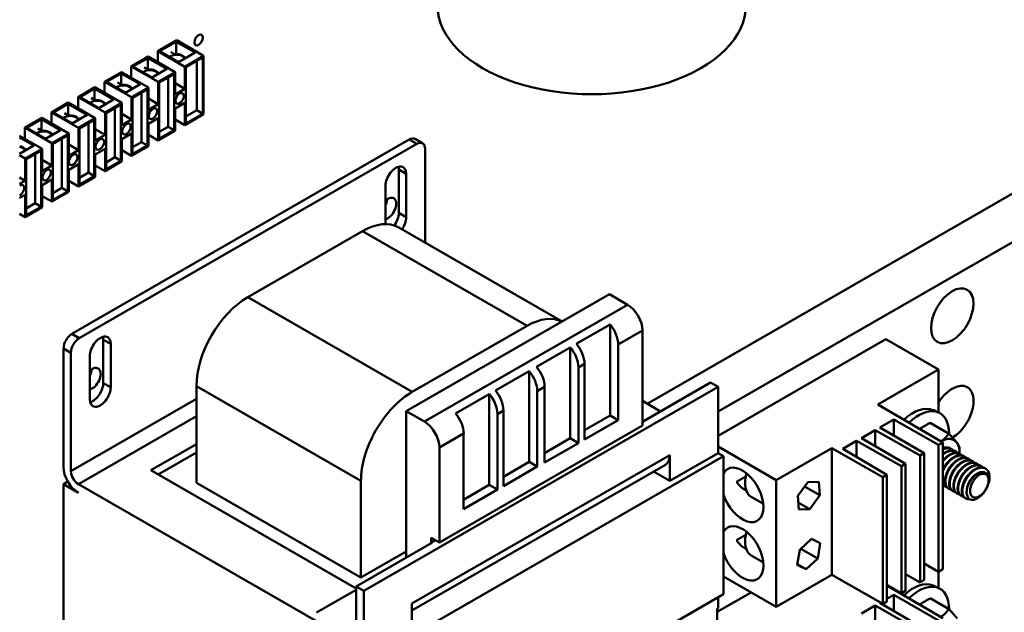
# Model space of a CAD drawing. Units: inches. Extents: x 178 to 345, y -7 to 120.
# Drawn here: x 184 to 195, y 82 to 88 of the extents above; entities that cross this region are included whole.
import ezdxf

# ---------------------------------------------------------------- set-up
doc = ezdxf.new("R2010")
doc.units = ezdxf.units.IN
doc.header["$MEASUREMENT"] = 0
doc.layers.add('Visible (ANSI)', color=7, linetype='Continuous', lineweight=50)

msp = doc.modelspace()

# ---------------------------------------------------------------- linework, layer by layer
at = {"layer": 'Visible (ANSI)'}
for p, q in [((185.896, 88.19), (185.698, 88.076)), ((185.716, 88.074), (185.891, 88.175)), ((185.891, 88.175), (186.09, 88.06)), ((185.891, 88.175), (185.891, 88.043)), ((185.896, 88.19), (186.178, 88.027)), ((185.596, 88.018), (185.419, 87.916)), ((185.596, 88.018), (185.879, 87.855)), ((185.698, 88.076), (185.698, 87.959)), ((185.698, 88.076), (185.98, 87.913)), ((185.915, 87.96), (185.716, 88.074)), ((185.876, 88.042), (185.834, 88.067)), ((186.09, 88.06), (185.915, 87.96)), ((185.98, 87.913), (186.178, 88.027)), ((186.178, 88.027), (186.178, 87.414)), ((185.419, 87.916), (185.419, 87.798)), ((185.419, 87.916), (185.702, 87.753)), ((185.437, 87.914), (185.593, 88.004)), ((185.637, 87.799), (185.437, 87.914)), ((185.593, 88.004), (185.792, 87.889)), ((185.593, 88.004), (185.593, 87.885)), ((185.98, 87.68), (185.98, 87.913)), ((185.991, 87.907), (186.168, 88.009)), ((186.106, 87.456), (186.106, 87.973)), ((186.168, 88.009), (186.168, 87.42)), ((185.317, 87.857), (185.14, 87.755)), ((185.159, 87.753), (185.314, 87.843)), ((185.314, 87.843), (185.514, 87.728)), ((185.314, 87.843), (185.314, 87.724)), ((185.317, 87.857), (185.6, 87.694)), ((185.597, 87.882), (185.555, 87.906)), ((185.792, 87.889), (185.637, 87.799)), ((185.702, 87.753), (185.879, 87.855)), ((185.712, 87.747), (185.868, 87.836)), ((185.868, 87.836), (185.868, 87.248)), ((185.879, 87.855), (185.879, 87.622)), ((185.991, 87.318), (185.991, 87.907)), ((185.14, 87.755), (185.14, 87.638)), ((185.14, 87.755), (185.423, 87.592)), ((185.358, 87.639), (185.159, 87.753)), ((185.319, 87.722), (185.276, 87.746)), ((185.514, 87.728), (185.358, 87.639)), ((185.702, 87.52), (185.702, 87.753)), ((185.712, 87.158), (185.712, 87.747)), ((185.806, 87.283), (185.806, 87.801)), ((185.879, 87.739), (185.98, 87.68)), ((190.827, 84.379), (196.763, 87.798)), ((185.039, 87.697), (184.862, 87.595)), ((184.88, 87.593), (185.036, 87.683)), ((185.036, 87.683), (185.235, 87.568)), ((185.036, 87.683), (185.036, 87.564)), ((185.039, 87.697), (185.321, 87.534)), ((185.423, 87.592), (185.6, 87.694)), ((185.434, 87.586), (185.59, 87.676)), ((185.527, 87.123), (185.527, 87.64)), ((185.59, 87.676), (185.59, 87.087)), ((185.6, 87.694), (185.6, 87.461)), ((185.879, 87.622), (185.98, 87.68)), ((184.76, 87.536), (184.583, 87.434)), ((184.601, 87.433), (184.757, 87.522)), ((184.757, 87.522), (184.956, 87.407)), ((184.757, 87.522), (184.757, 87.403)), ((184.76, 87.536), (185.043, 87.373)), ((184.862, 87.595), (184.862, 87.478)), ((184.862, 87.595), (185.145, 87.432)), ((185.079, 87.478), (184.88, 87.593)), ((185.04, 87.561), (184.998, 87.586)), ((185.235, 87.568), (185.079, 87.478)), ((185.145, 87.432), (185.321, 87.534)), ((185.155, 87.426), (185.311, 87.516)), ((185.311, 87.516), (185.311, 86.927)), ((185.321, 87.534), (185.321, 87.301)), ((185.423, 87.359), (185.423, 87.592)), ((185.434, 86.997), (185.434, 87.586)), ((185.6, 87.578), (185.702, 87.52)), ((185.6, 87.461), (185.702, 87.52)), ((185.98, 87.533), (185.879, 87.474)), ((185.98, 87.3), (185.98, 87.533)), ((191.568, 84.297), (197.205, 87.543)), ((184.583, 87.434), (184.583, 87.317)), ((184.583, 87.434), (184.866, 87.272)), ((184.801, 87.318), (184.601, 87.433)), ((184.762, 87.401), (184.719, 87.425)), ((184.956, 87.407), (184.801, 87.318)), ((185.145, 87.199), (185.145, 87.432)), ((185.155, 86.837), (185.155, 87.426)), ((185.249, 86.963), (185.249, 87.48)), ((185.321, 87.418), (185.423, 87.359)), ((185.879, 87.474), (185.879, 87.241)), ((186.178, 87.414), (185.98, 87.3)), ((185.991, 87.39), (186.106, 87.456)), ((186.168, 87.42), (185.991, 87.318)), ((186.106, 87.456), (186.168, 87.42)), ((184.481, 87.376), (184.305, 87.274)), ((184.323, 87.272), (184.478, 87.362)), ((184.478, 87.362), (184.678, 87.247)), ((184.478, 87.362), (184.478, 87.243)), ((184.481, 87.376), (184.764, 87.213)), ((184.866, 87.272), (185.043, 87.373)), ((184.877, 87.265), (185.032, 87.355)), ((184.97, 86.802), (184.97, 87.319)), ((185.032, 87.355), (185.032, 86.766)), ((185.043, 87.373), (185.043, 87.14)), ((185.321, 87.301), (185.423, 87.359)), ((185.702, 87.373), (185.6, 87.314)), ((185.6, 87.314), (185.6, 87.081)), ((185.702, 87.14), (185.702, 87.373)), ((185.879, 87.359), (185.98, 87.3)), ((184.25, 87.188), (184.486, 87.052)), ((184.305, 87.274), (184.305, 87.157)), ((184.305, 87.274), (184.587, 87.111)), ((184.522, 87.157), (184.323, 87.272)), ((184.483, 87.24), (184.441, 87.265)), ((184.678, 87.247), (184.522, 87.157)), ((184.587, 87.111), (184.764, 87.213)), ((184.598, 87.105), (184.754, 87.195)), ((184.754, 87.195), (184.754, 86.606)), ((184.764, 87.213), (184.764, 86.98)), ((184.866, 87.039), (184.866, 87.272)), ((184.877, 86.677), (184.877, 87.265)), ((185.043, 87.258), (185.145, 87.199)), ((185.043, 87.14), (185.145, 87.199)), ((185.423, 87.212), (185.321, 87.154)), ((185.423, 86.979), (185.423, 87.212)), ((185.6, 87.198), (185.702, 87.14)), ((185.879, 87.241), (185.702, 87.14)), ((185.712, 87.229), (185.806, 87.283)), ((185.868, 87.248), (185.712, 87.158)), ((185.806, 87.283), (185.868, 87.248)), ((184.25, 87.172), (184.399, 87.087)), ((184.399, 87.087), (184.25, 87.001)), ((184.587, 86.878), (184.587, 87.111)), ((184.598, 86.516), (184.598, 87.105)), ((184.692, 86.642), (184.692, 87.159)), ((184.764, 87.097), (184.866, 87.039)), ((188.333, 87.148), (184.798, 85.112)), ((184.875, 85.068), (188.411, 87.104)), ((185.321, 87.154), (185.321, 86.921)), ((185.434, 87.069), (185.527, 87.123)), ((185.59, 87.087), (185.434, 86.997)), ((185.527, 87.123), (185.59, 87.087)), ((188.333, 87.148), (188.411, 87.104)), ((188.396, 87.155), (188.473, 87.11)), ((184.25, 86.984), (184.309, 86.951)), ((184.309, 86.951), (184.486, 87.052)), ((184.319, 86.945), (184.475, 87.034)), ((184.413, 86.481), (184.413, 86.998)), ((184.475, 87.034), (184.475, 86.445)), ((184.486, 87.052), (184.486, 86.819)), ((184.764, 86.98), (184.866, 87.039)), ((185.145, 87.052), (185.043, 86.993)), ((185.043, 86.993), (185.043, 86.76)), ((185.145, 86.819), (185.145, 87.052)), ((185.321, 87.038), (185.423, 86.979)), ((185.6, 87.081), (185.423, 86.979)), ((188.499, 87.052), (188.499, 86.068)), ((184.309, 86.718), (184.309, 86.951)), ((184.319, 86.356), (184.319, 86.945)), ((184.486, 86.937), (184.587, 86.878)), ((184.486, 86.819), (184.587, 86.878)), ((184.866, 86.891), (184.764, 86.833)), ((184.866, 86.658), (184.866, 86.891)), ((185.043, 86.877), (185.145, 86.819)), ((185.321, 86.921), (185.145, 86.819)), ((185.155, 86.909), (185.249, 86.963)), ((185.311, 86.927), (185.155, 86.837)), ((185.249, 86.963), (185.311, 86.927)), ((184.764, 86.833), (184.764, 86.6)), ((184.877, 86.748), (184.97, 86.802)), ((184.97, 86.802), (185.032, 86.766)), ((188.224, 86.38), (188.224, 86.834)), ((188.224, 86.834), (188.301, 86.789)), ((188.301, 86.789), (188.301, 86.335)), ((184.25, 86.751), (184.309, 86.718)), ((184.25, 86.684), (184.309, 86.718)), ((184.587, 86.731), (184.486, 86.672)), ((184.486, 86.672), (184.486, 86.439)), ((184.587, 86.498), (184.587, 86.731)), ((184.764, 86.717), (184.866, 86.658)), ((185.043, 86.76), (184.866, 86.658)), ((185.032, 86.766), (184.877, 86.677)), ((184.309, 86.57), (184.25, 86.537)), ((184.309, 86.337), (184.309, 86.57)), ((184.764, 86.6), (184.587, 86.498)), ((184.598, 86.588), (184.692, 86.642)), ((184.754, 86.606), (184.598, 86.516)), ((184.692, 86.642), (184.754, 86.606)), ((188.082, 86.262), (188.082, 86.663)), ((184.319, 86.427), (184.413, 86.481)), ((184.413, 86.481), (184.475, 86.445)), ((184.486, 86.557), (184.587, 86.498)), ((184.25, 86.371), (184.309, 86.337)), ((184.486, 86.439), (184.309, 86.337)), ((184.475, 86.445), (184.319, 86.356)), ((188.224, 86.38), (188.301, 86.335)), ((186.64, 85.496), (187.844, 86.189)), ((187.844, 86.189), (189.568, 85.197)), ((188.223, 86.227), (189.934, 85.242)), ((188.364, 84.503), (186.64, 85.496)), ((190.43, 85.527), (188.301, 84.302)), ((190.621, 85.417), (190.43, 85.527)), ((190.621, 85.417), (188.492, 84.192)), ((189.568, 85.197), (188.364, 84.503)), ((190.083, 85.007), (190.437, 85.21)), ((190.437, 84.257), (190.437, 85.21)), ((190.522, 85.001), (190.776, 85.148)), ((190.776, 84.15), (190.776, 85.148)), ((184.798, 85.112), (184.875, 85.068)), ((185.126, 84.597), (185.126, 85.05)), ((185.126, 85.05), (185.204, 85.006)), ((191.568, 84.042), (193.327, 85.055)), ((193.327, 85.055), (193.879, 84.737)), ((184.709, 84.959), (184.709, 83.717)), ((184.709, 84.959), (184.787, 84.915)), ((185.204, 85.006), (185.204, 84.552)), ((189.666, 84.767), (190.02, 84.97)), ((190.02, 84.017), (190.02, 84.97)), ((190.522, 85.001), (190.522, 84.208)), ((184.787, 83.672), (184.787, 84.915)), ((184.985, 84.426), (184.985, 84.879)), ((189.235, 84.518), (189.588, 84.722)), ((189.588, 83.769), (189.588, 84.722)), ((190.105, 84.761), (190.168, 84.798)), ((190.105, 84.761), (190.105, 83.968)), ((190.168, 84.005), (190.168, 84.798)), ((193.242, 84.37), (193.879, 84.737)), ((193.879, 84.737), (193.879, 84.289)), ((185.126, 84.597), (185.204, 84.552)), ((186.103, 84.565), (187.826, 83.573)), ((186.103, 83.551), (186.103, 84.565)), ((191.568, 84.557), (187.856, 82.42)), ((189.673, 84.513), (189.751, 84.557)), ((189.673, 84.513), (189.673, 83.72)), ((189.751, 83.764), (189.751, 84.557)), ((190.776, 84.191), (191.49, 84.602)), ((191.49, 84.602), (191.568, 84.557)), ((191.568, 84.557), (191.568, 83.863)), ((186.103, 84.43), (184.787, 83.672)), ((188.818, 84.278), (189.171, 84.481)), ((189.171, 83.528), (189.171, 84.481)), ((190.776, 84.409), (190.965, 84.3)), ((188.492, 84.192), (188.301, 84.302)), ((188.301, 82.766), (188.301, 84.302)), ((189.256, 84.272), (189.32, 84.309)), ((189.32, 83.516), (189.32, 84.309)), ((193.923, 83.972), (193.242, 84.37)), ((193.821, 84.314), (193.88, 84.288)), ((184.865, 83.537), (186.103, 84.25)), ((189.256, 84.272), (189.256, 83.479)), ((190.168, 84.102), (190.437, 84.257)), ((190.522, 84.208), (190.168, 84.005)), ((190.522, 84.208), (190.437, 84.257)), ((193.265, 84.131), (193.41, 84.215)), ((193.41, 84.215), (193.88, 83.948)), ((193.41, 84.215), (193.41, 84.046)), ((188.648, 82.924), (190.776, 84.15)), ((193.07, 84.019), (193.215, 84.102)), ((193.215, 84.102), (193.685, 83.836)), ((193.215, 84.102), (193.215, 83.934)), ((193.728, 83.86), (193.265, 84.131)), ((193.985, 84.068), (193.791, 84.18)), ((188.648, 83.922), (188.902, 84.069)), ((188.902, 83.276), (188.902, 84.069)), ((189.751, 83.862), (190.02, 84.017)), ((190.105, 83.968), (190.02, 84.017)), ((192.875, 83.907), (193.02, 83.99)), ((193.02, 83.99), (193.491, 83.724)), ((193.02, 83.99), (193.02, 83.822)), ((193.533, 83.748), (193.07, 84.019)), ((185.625, 83.682), (186.103, 83.957)), ((188.648, 83.922), (188.648, 82.924)), ((190.105, 83.968), (189.751, 83.764)), ((192.178, 83.578), (191.568, 83.93)), ((192.178, 83.578), (192.761, 83.914)), ((192.761, 83.914), (192.761, 82.586)), ((192.761, 83.914), (193.296, 83.611)), ((193.338, 83.636), (192.875, 83.907)), ((193.923, 83.972), (193.88, 83.948)), ((193.88, 83.948), (193.88, 82.619)), ((193.923, 82.644), (193.923, 83.972)), ((194.012, 83.907), (194.018, 83.903)), ((194.1, 83.869), (194.1, 83.904)), ((186.103, 83.867), (185.703, 83.637)), ((187.912, 81.692), (191.625, 83.83)), ((191.063, 83.841), (188.361, 82.286)), ((191.568, 83.863), (191.063, 83.571)), ((191.063, 83.841), (191.063, 83.571)), ((191.568, 83.863), (191.625, 83.83)), ((191.625, 83.83), (191.625, 82.383)), ((193.728, 83.86), (193.685, 83.836)), ((193.685, 83.836), (193.685, 82.507)), ((193.728, 82.532), (193.728, 83.86)), ((194.057, 83.881), (194.062, 83.878)), ((194.101, 83.856), (194.106, 83.852)), ((194.145, 83.83), (194.151, 83.827)), ((194.189, 83.805), (194.195, 83.802)), ((187.778, 82.442), (185.625, 83.682)), ((188.361, 82.211), (191.017, 83.74)), ((189.32, 83.614), (189.588, 83.769)), ((189.673, 83.72), (189.32, 83.516)), ((189.673, 83.72), (189.588, 83.769)), ((191.763, 83.705), (191.763, 83.705)), ((193.533, 83.748), (193.491, 83.724)), ((193.491, 83.724), (193.491, 82.395)), ((193.533, 82.42), (193.533, 83.748)), ((194.233, 83.779), (194.239, 83.776)), ((194.278, 83.754), (194.283, 83.751)), ((194.322, 83.728), (194.327, 83.725)), ((194.366, 83.703), (194.371, 83.7)), ((191.063, 83.571), (190.893, 83.669)), ((191.859, 83.617), (191.763, 83.562)), ((192.178, 82.25), (192.178, 83.578)), ((193.338, 83.636), (193.296, 83.611)), ((193.296, 83.611), (193.296, 82.283)), ((193.338, 82.307), (193.338, 83.636)), ((184.755, 83.563), (184.709, 83.537)), ((184.709, 83.537), (184.865, 83.447)), ((184.709, 83.537), (184.709, 82.09)), ((184.865, 83.537), (187.361, 82.1)), ((187.826, 82.559), (186.103, 83.551)), ((187.826, 82.559), (187.826, 83.573)), ((188.902, 83.374), (189.171, 83.528)), ((189.256, 83.479), (188.902, 83.276)), ((189.256, 83.479), (189.171, 83.528)), ((192.403, 83.413), (192.508, 83.558)), ((192.634, 83.421), (192.475, 83.513)), ((192.508, 83.558), (192.623, 83.562)), ((192.623, 83.562), (192.634, 83.421)), ((193.936, 83.518), (193.941, 83.515)), ((193.98, 83.493), (193.985, 83.489)), ((191.917, 83.403), (192.044, 83.33)), ((192.414, 83.272), (192.403, 83.413)), ((192.634, 83.421), (192.53, 83.276)), ((194.024, 83.467), (194.03, 83.464)), ((194.068, 83.442), (194.074, 83.438)), ((194.113, 83.416), (194.118, 83.413)), ((194.157, 83.391), (194.162, 83.388)), ((192.53, 83.276), (192.408, 83.346)), ((192.53, 83.276), (192.414, 83.272)), ((191.763, 83.092), (191.763, 83.092)), ((188.563, 82.973), (188.648, 82.924)), ((188.563, 82.925), (188.563, 82.973)), ((191.859, 83.004), (191.763, 82.949)), ((192.425, 82.849), (192.546, 82.964)), ((192.546, 82.964), (192.64, 82.918)), ((187.778, 82.465), (188.57, 82.921)), ((188.563, 82.925), (188.605, 82.949)), ((188.57, 82.921), (188.563, 82.925)), ((192.613, 82.758), (192.436, 82.86)), ((192.64, 82.918), (192.613, 82.758)), ((188.301, 82.832), (187.826, 82.559)), ((191.917, 82.79), (192.044, 82.717)), ((192.397, 82.69), (192.425, 82.849)), ((192.613, 82.758), (192.491, 82.644)), ((192.491, 82.644), (192.397, 82.69)), ((192.491, 82.644), (192.398, 82.697)), ((193.88, 82.619), (193.728, 82.706)), ((191.625, 82.568), (192.178, 82.25)), ((192.761, 82.586), (192.178, 82.25)), ((193.296, 82.283), (192.761, 82.586)), ((193.685, 82.507), (193.533, 82.594)), ((193.879, 82.62), (193.879, 82.449)), ((193.88, 82.619), (193.923, 82.644)), ((187.856, 82.42), (187.778, 82.465)), ((187.778, 82.039), (187.778, 82.465)), ((193.491, 82.395), (193.338, 82.481)), ((193.923, 82.133), (193.338, 82.475)), ((193.685, 82.507), (193.728, 82.532)), ((193.821, 82.474), (193.88, 82.448)), ((187.361, 82.19), (187.778, 82.43)), ((187.856, 81.725), (187.856, 82.42)), ((191.625, 82.383), (187.912, 80.245)), ((191.558, 82.197), (191.914, 82.402)), ((191.568, 82.35), (191.568, 82.236)), ((193.338, 82.334), (193.41, 82.375)), ((193.41, 82.375), (193.88, 82.108)), ((193.41, 82.375), (193.41, 82.207)), ((193.491, 82.395), (193.533, 82.42)), ((193.985, 82.229), (193.791, 82.341)), ((188.361, 82.016), (188.361, 82.286)), ((191.558, 82.23), (191.568, 82.236)), ((193.07, 82.179), (193.215, 82.263)), ((193.215, 82.263), (193.685, 81.996)), ((193.215, 82.263), (193.215, 82.095)), ((193.265, 82.292), (193.273, 82.296)), ((193.728, 82.021), (193.265, 82.292)), ((193.296, 82.283), (193.338, 82.307)), ((191.558, 82.23), (191.558, 81.715))]:
    msp.add_line(p, q, dxfattribs=at)
for centre in [(192.32, 83.531), (192.32, 82.918)]:
    msp.add_arc(centre, 0.469, 165.2469, 174.0213, dxfattribs=at)
for centre, major_axis, ratio, start_param, end_param in [((190.245, 88.554), (-1.615, 0), 0.575862, 0, 3.141593), ((185.894, 87.99), (0.0842, 0), 0.575862, 0.119293, 2.618963), ((185.894, 87.99), (0.0935, 0), 0.575862, 0.195508, 1.763521), ((185.615, 87.829), (0.0842, 0), 0.575862, 0.119293, 2.618963), ((185.615, 87.829), (0.0935, 0), 0.575862, 0.195508, 1.763521), ((185.337, 87.669), (0.0842, 0), 0.575862, 0.119293, 2.618963), ((185.337, 87.669), (0.0935, 0), 0.575862, 0.195508, 1.763521), ((185.058, 87.508), (0.0842, 0), 0.575862, 0.119293, 2.618963), ((185.058, 87.508), (0.0935, 0), 0.575862, 0.195508, 1.763521), ((184.779, 87.348), (0.0842, 0), 0.575862, 0.119293, 2.618963), ((184.779, 87.348), (0.0935, 0), 0.575862, 0.195508, 1.763521), ((184.501, 87.187), (0.0842, 0), 0.575862, 0.119293, 2.618963), ((184.501, 87.187), (0.0935, 0), 0.575862, 0.195508, 1.763521), ((188.333, 87.046), (0.062, 0.108), 0.578093, 0, 0.783464), ((188.411, 87.001), (0.062, 0.108), 0.578093, 5.495853, 7.06665), ((184.222, 87.027), (0.0935, 0), 0.575862, 0.195508, 1.265172), ((184.222, 87.027), (0.0842, 0), 0.575862, 0.119293, 1.229998), ((188.192, 86.726), (0.077, 0.134), 0.578093, 5.495853, 8.637446), ((188.114, 86.771), (0.077, 0.134), 0.578093, 5.495853, 5.758605), ((184.254, 86.617), (0.0312, 0.0542), 0.578093, 3.838841, 7.152866), ((188.108, 86.426), (0.062, 0.108), 0.578093, 3.630625, 7.361082), ((188.013, 86.48), (0.062, 0.108), 0.578093, 4.82261, 5.425154), ((188.114, 86.317), (0.077, 0.134), 0.578093, 4.522908, 5.495853), ((187.844, 85.568), (0.379, 0.659), 0.578093, 0, 0.783464), ((188.192, 86.272), (-0.077, -0.134), 0.578093, 1.416315, 2.354261), ((186.64, 84.875), (-0.379, -0.659), 0.578093, 3.925057, 5.495853), ((190.621, 85.237), (-0.11, 0.191), 0.578093, 3.928925, 5.499721), ((189.568, 84.575), (0.379, 0.659), 0.578093, 0.03551, 0.783464), ((190.366, 85.091), (0.11, -0.191), 0.578093, 0.787332, 1.886266), ((184.798, 85.01), (-0.062, -0.108), 0.578093, 3.925057, 5.495853), ((184.875, 84.965), (0.062, 0.108), 0.578093, 0.783464, 2.354261), ((185.095, 84.942), (0.077, 0.134), 0.578093, 5.495853, 8.637446), ((185.017, 84.987), (0.077, 0.134), 0.578093, 5.495853, 5.758605), ((189.949, 84.851), (0.11, -0.191), 0.578093, 0.787332, 1.886266), ((190.013, 84.887), (-0.11, 0.191), 0.578093, 3.928925, 5.027859), ((185.011, 84.642), (0.062, 0.108), 0.578093, 3.632919, 7.358787), ((184.916, 84.697), (0.062, 0.108), 0.578093, 4.826141, 5.425154), ((189.518, 84.602), (0.11, -0.191), 0.578093, 0.787332, 1.886266), ((189.595, 84.647), (-0.11, 0.191), 0.578093, 3.928925, 5.027859), ((185.095, 84.489), (-0.077, -0.134), 0.578093, 5.495853, 8.637446), ((185.017, 84.534), (0.077, 0.134), 0.578093, 3.666173, 5.495853), ((188.364, 83.882), (0.379, 0.659), 0.578093, 0.783464, 2.354261), ((189.164, 84.399), (-0.11, 0.191), 0.578093, 3.928925, 5.027859), ((194.023, 84.28), (0.157, 0.273), 0.578093, 3.941063, 7.77319), ((189.1, 84.362), (0.11, -0.191), 0.578093, 0.787332, 1.886266), ((193.613, 83.92), (0.222, 0.386), 0.578093, 0.062729, 1.098186), ((193.613, 83.92), (0.222, 0.386), 0.578093, 0.062729, 1.098186), ((193.669, 83.888), (0.226, 0.392), 0.578093, 5.47379, 7.390202), ((188.747, 84.158), (-0.11, 0.191), 0.578093, 3.928925, 5.027859), ((188.492, 84.012), (0.11, -0.191), 0.578093, 0.787332, 2.358128), ((190.051, 86.202), (-5.129, 0), 0.575862, 2.35685, 2.387858), ((193.901, 83.754), (0.14, 0.244), 0.578093, 6.019452, 7.063579), ((193.901, 83.754), (0.092, 0.16), 0.578093, 6.269488, 6.899551), ((193.893, 83.759), (0.087, 0.15), 0.578093, 0.182307, 0.537779), ((193.901, 83.754), (0.14, 0.244), 0.578093, 5.442035, 6.019452), ((190.907, 83.931), (0.11, -0.191), 0.578093, 0, 0.787332), ((184.865, 83.627), (-0.11, 0.191), 0.578093, 0.787332, 2.358128), ((191.824, 83.424), (-0.156, 0.271), 0.578093, 1.230782, 6.627067), ((184.865, 83.627), (0.0549, -0.0953), 0.578093, 3.928925, 5.499721), ((192.073, 83.674), (-0.156, -0.271), 0.578093, 5.116997, 6.283185), ((194.301, 83.524), (0.073, 0.127), 0.578093, 5.408125, 6.192514), ((194.281, 83.536), (0.094, 0.162), 0.578093, 5.123822, 5.920278), ((191.953, 83.743), (-0.141, -0.245), 0.578093, 0.107359, 0.294927), ((191.824, 82.811), (-0.156, 0.271), 0.578093, 1.230782, 6.627067), ((192.073, 83.061), (-0.156, -0.271), 0.578093, 5.116997, 6.283185), ((191.953, 83.13), (-0.141, -0.245), 0.578093, 0.107359, 0.294927), ((193.613, 82.081), (0.222, 0.386), 0.578093, 0.062729, 1.098186), ((193.613, 82.081), (0.222, 0.386), 0.578093, 0.062729, 1.098186), ((193.669, 82.049), (0.226, 0.392), 0.578093, 5.47379, 7.390202), ((190.051, 84.362), (-5.129, 0), 0.575862, 2.35685, 2.387858)]:
    msp.add_ellipse(centre, major_axis=major_axis, ratio=ratio, start_param=start_param, end_param=end_param, dxfattribs=at)
for centre, major_axis in [((186.125, 88.193), (0.0312, 0.0542)), ((185.926, 87.58), (-0.0312, -0.0542)), ((185.647, 87.42), (-0.0312, -0.0542)), ((185.369, 87.259), (-0.0312, -0.0542)), ((185.09, 87.099), (-0.0312, -0.0542)), ((184.811, 86.938), (-0.0312, -0.0542)), ((184.533, 86.778), (-0.0312, -0.0542)), ((194.023, 85.302), (-0.157, -0.273)), ((194.306, 83.521), (-0.068, -0.119))]:
    msp.add_ellipse(centre, major_axis=major_axis, ratio=0.578093, dxfattribs=at)
for points, weights in [([(193.985, 84.068), (193.954, 84.015), (193.901, 83.985)], [1.53462121996, 1.65264536586, 1.65332069795]), ([(194.073, 83.969), (194.046, 84.007), (193.985, 84.068)], [1.65332458443, 1.65332458443, 1.53462121996]), ([(194.1, 83.904), (194.1, 83.931), (194.073, 83.969)], [1.53462121996, 1.65332458443, 1.65332458443]), ([(193.958, 83.875), (193.94, 83.866), (193.923, 83.852)], [0.933012701892, 0.933012701892, 0.948076645122]), ([(193.963, 83.872), (193.942, 83.861), (193.923, 83.844)], [0.933012701892, 0.933012701892, 0.953436177585]), ([(193.923, 83.532), (193.937, 83.511), (193.963, 83.508)], [0.933039542245, 0.934259402931, 0.990920415457]), ([(193.923, 83.529), (193.928, 83.522), (193.936, 83.518)], [0.935156716134, 0.938944956704, 0.949426607389]), ([(193.985, 82.229), (193.954, 82.176), (193.901, 82.145)], [1.53462121996, 1.65264536586, 1.65332069795]), ([(194.073, 82.129), (194.046, 82.167), (193.985, 82.229)], [1.65332458443, 1.65332458443, 1.53462121996])]:
    msp.add_rational_spline(points, weights, degree=2, dxfattribs=at)
for points, weights, knots in [([(194.012, 83.907), (193.999, 83.914), (193.983, 83.916), (193.955, 83.919), (193.923, 83.905)], [0.949426607389, 0.966171760694, 1, 0.941233776589, 0.934021640468], [0.303559536, 0.303559536, 0.303559536, 0.304761905, 0.304761905, 0.306850653, 0.306850653, 0.306850653]), ([(194.036, 83.889), (194.017, 83.91), (193.989, 83.913), (193.958, 83.916), (193.923, 83.899)], [0.934195840972, 0.941915245926, 1, 0.936291249338, 0.933173163258], [0.27412595, 0.27412595, 0.27412595, 0.276190476, 0.276190476, 0.278454898, 0.278454898, 0.278454898]), ([(194.057, 83.881), (194.043, 83.889), (194.028, 83.891), (193.995, 83.894), (193.958, 83.875)], [0.949426607389, 0.966171760694, 1, 0.933012701892, 0.933012701892], [0.274988108, 0.274988108, 0.274988108, 0.276190476, 0.276190476, 0.278571429, 0.278571429, 0.278571429]), ([(194.08, 83.864), (194.061, 83.884), (194.033, 83.887), (194.001, 83.891), (193.963, 83.872)], [0.934195840972, 0.941915245926, 1, 0.933012701892, 0.933012701892], [0.245554521, 0.245554521, 0.245554521, 0.247619048, 0.247619048, 0.25, 0.25, 0.25]), ([(194.002, 83.85), (193.964, 83.83), (193.932, 83.793), (193.927, 83.788), (193.923, 83.782)], [0.933012701892, 0.933012701892, 1, 0.989690913157, 0.980968355023], [0.25, 0.25, 0.25, 0.252380952, 0.252380952, 0.252747372, 0.252747372, 0.252747372]), ([(194.007, 83.846), (193.97, 83.827), (193.937, 83.79), (193.93, 83.781), (193.923, 83.772)], [0.933012701892, 0.933012701892, 1, 0.983366315426, 0.970862958098], [0.221428571, 0.221428571, 0.221428571, 0.223809524, 0.223809524, 0.224400741, 0.224400741, 0.224400741]), ([(194.046, 83.824), (194.008, 83.805), (193.976, 83.768), (193.942, 83.729), (193.923, 83.683)], [0.933012701892, 0.933012701892, 1, 0.930944782804, 0.933076539209], [0.221428571, 0.221428571, 0.221428571, 0.223809524, 0.223809524, 0.226263977, 0.226263977, 0.226263977]), ([(194.052, 83.821), (194.014, 83.802), (193.982, 83.764), (193.943, 83.72), (193.923, 83.666)], [0.933012701892, 0.933012701892, 1, 0.920609189708, 0.935309362884], [0.192857143, 0.192857143, 0.192857143, 0.195238095, 0.195238095, 0.19805991, 0.19805991, 0.19805991]), ([(193.936, 83.797), (193.93, 83.792), (193.924, 83.785), (193.923, 83.784), (193.923, 83.784)], [0.972808379416, 0.98464413528, 1, 0.997944449128, 0.995951974235], [0.2518351536, 0.2518351536, 0.2518351536, 0.2523809524, 0.2523809524, 0.2524540135, 0.2524540135, 0.2524540135]), ([(194.09, 83.799), (194.053, 83.779), (194.02, 83.742), (193.95, 83.662), (193.947, 83.575), (193.944, 83.513), (193.98, 83.493)], [0.933012701892, 0.933012701892, 1, 0.866025403784, 1, 0.89985364309, 0.949426607389], [0.19285714, 0.19285714, 0.19285714, 0.1952381, 0.1952381, 0.2, 0.2, 0.20355954, 0.20355954, 0.20355954]), ([(194.096, 83.796), (194.058, 83.776), (194.026, 83.739), (193.956, 83.659), (193.952, 83.572), (193.949, 83.489), (194.007, 83.482)], [0.933012701892, 0.933012701892, 1, 0.866025403784, 1, 0.870730430969, 0.990920415457], [0.16428571, 0.16428571, 0.16428571, 0.16666667, 0.16666667, 0.17142857, 0.17142857, 0.17602324, 0.17602324, 0.17602324]), ([(194.101, 83.856), (194.088, 83.863), (194.072, 83.865), (194.039, 83.869), (194.002, 83.85)], [0.949426607389, 0.966171760694, 1, 0.933012701892, 0.933012701892], [0.246416679, 0.246416679, 0.246416679, 0.247619048, 0.247619048, 0.25, 0.25, 0.25]), ([(194.124, 83.838), (194.105, 83.859), (194.077, 83.862), (194.045, 83.866), (194.007, 83.846)], [0.934195840972, 0.941915245926, 1, 0.933012701892, 0.933012701892], [0.216983093, 0.216983093, 0.216983093, 0.219047619, 0.219047619, 0.221428571, 0.221428571, 0.221428571]), ([(194.145, 83.83), (194.132, 83.838), (194.116, 83.84), (194.083, 83.843), (194.046, 83.824)], [0.949426607389, 0.966171760694, 1, 0.933012701892, 0.933012701892], [0.21784525, 0.21784525, 0.21784525, 0.219047619, 0.219047619, 0.221428571, 0.221428571, 0.221428571]), ([(194.168, 83.813), (194.149, 83.833), (194.121, 83.836), (194.089, 83.84), (194.052, 83.821)], [0.934195840972, 0.941915245926, 1, 0.933012701892, 0.933012701892], [0.188411664, 0.188411664, 0.188411664, 0.19047619, 0.19047619, 0.192857143, 0.192857143, 0.192857143]), ([(194.189, 83.805), (194.176, 83.812), (194.16, 83.814), (194.128, 83.818), (194.09, 83.799)], [0.949426607389, 0.966171760694, 1, 0.933012701892, 0.933012701892], [0.189273822, 0.189273822, 0.189273822, 0.19047619, 0.19047619, 0.192857143, 0.192857143, 0.192857143]), ([(194.212, 83.787), (194.194, 83.808), (194.166, 83.811), (194.133, 83.815), (194.096, 83.796)], [0.934195840972, 0.941915245926, 1, 0.933012701892, 0.933012701892], [0.159840236, 0.159840236, 0.159840236, 0.161904762, 0.161904762, 0.164285714, 0.164285714, 0.164285714]), ([(194.233, 83.779), (194.22, 83.787), (194.204, 83.789), (194.172, 83.793), (194.134, 83.773)], [0.949426607389, 0.966171760694, 1, 0.933012701892, 0.933012701892], [0.160702393, 0.160702393, 0.160702393, 0.161904762, 0.161904762, 0.164285714, 0.164285714, 0.164285714]), ([(194.257, 83.762), (194.238, 83.782), (194.21, 83.786), (194.177, 83.789), (194.14, 83.77)], [0.934195840972, 0.941915245926, 1, 0.933012701892, 0.933012701892], [0.131268807, 0.131268807, 0.131268807, 0.133333333, 0.133333333, 0.135714286, 0.135714286, 0.135714286]), ([(193.98, 83.772), (193.974, 83.766), (193.968, 83.76), (193.939, 83.727), (193.923, 83.687)], [0.972808379416, 0.98464413528, 1, 0.924170855185, 0.934179762744], [0.223263725, 0.223263725, 0.223263725, 0.223809524, 0.223809524, 0.226504745, 0.226504745, 0.226504745]), ([(194.024, 83.746), (194.018, 83.741), (194.012, 83.734), (193.971, 83.687), (193.957, 83.632)], [0.972808379416, 0.98464413528, 1, 0.895553160389, 0.953960214171], [0.194692297, 0.194692297, 0.194692297, 0.195238095, 0.195238095, 0.198950485, 0.198950485, 0.198950485]), ([(194.134, 83.773), (194.097, 83.754), (194.064, 83.717), (193.994, 83.636), (193.991, 83.55), (193.988, 83.488), (194.024, 83.467)], [0.933012701892, 0.933012701892, 1, 0.866025403784, 1, 0.89985364309, 0.949426607389], [0.16428571, 0.16428571, 0.16428571, 0.16666667, 0.16666667, 0.17142857, 0.17142857, 0.17498811, 0.17498811, 0.17498811]), ([(194.14, 83.77), (194.102, 83.751), (194.07, 83.713), (194, 83.633), (193.996, 83.547), (193.993, 83.464), (194.051, 83.457)], [0.933012701892, 0.933012701892, 1, 0.866025403784, 1, 0.870730430969, 0.990920415457], [0.13571429, 0.13571429, 0.13571429, 0.13809524, 0.13809524, 0.14285714, 0.14285714, 0.14745182, 0.14745182, 0.14745182]), ([(194.068, 83.721), (194.062, 83.715), (194.057, 83.709), (194.015, 83.662), (194.002, 83.607)], [0.972808379416, 0.98464413528, 1, 0.895553160389, 0.953960214171], [0.166120868, 0.166120868, 0.166120868, 0.166666667, 0.166666667, 0.170379056, 0.170379056, 0.170379056]), ([(194.179, 83.748), (194.141, 83.728), (194.109, 83.691), (194.039, 83.611), (194.035, 83.525), (194.032, 83.462), (194.068, 83.442)], [0.933012701892, 0.933012701892, 1, 0.866025403784, 1, 0.89985364309, 0.949426607389], [0.13571429, 0.13571429, 0.13571429, 0.13809524, 0.13809524, 0.14285714, 0.14285714, 0.14641668, 0.14641668, 0.14641668]), ([(194.184, 83.745), (194.147, 83.725), (194.114, 83.688), (194.044, 83.608), (194.04, 83.521), (194.037, 83.438), (194.096, 83.431)], [0.933012701892, 0.933012701892, 1, 0.866025403784, 1, 0.870730430969, 0.990920415457], [0.10714286, 0.10714286, 0.10714286, 0.10952381, 0.10952381, 0.11428571, 0.11428571, 0.11888039, 0.11888039, 0.11888039]), ([(194.112, 83.695), (194.106, 83.69), (194.101, 83.683), (194.059, 83.636), (194.046, 83.581)], [0.972808379416, 0.98464413528, 1, 0.895553160389, 0.953960214171], [0.137549439, 0.137549439, 0.137549439, 0.138095238, 0.138095238, 0.141807628, 0.141807628, 0.141807628]), ([(194.223, 83.722), (194.185, 83.703), (194.153, 83.666), (194.083, 83.585), (194.079, 83.499), (194.076, 83.437), (194.113, 83.416)], [0.933012701892, 0.933012701892, 1, 0.866025403784, 1, 0.89985364309, 0.949426607389], [0.10714286, 0.10714286, 0.10714286, 0.10952381, 0.10952381, 0.11428571, 0.11428571, 0.11784525, 0.11784525, 0.11784525]), ([(194.228, 83.719), (194.191, 83.7), (194.158, 83.663), (194.088, 83.582), (194.085, 83.496), (194.081, 83.413), (194.14, 83.406)], [0.933012701892, 0.933012701892, 1, 0.866025403784, 1, 0.870730430969, 0.990920415457], [0.07857143, 0.07857143, 0.07857143, 0.08095238, 0.08095238, 0.08571429, 0.08571429, 0.09030896, 0.09030896, 0.09030896]), ([(194.267, 83.697), (194.229, 83.678), (194.197, 83.64), (194.127, 83.56), (194.123, 83.474), (194.121, 83.411), (194.157, 83.391)], [0.933012701892, 0.933012701892, 1, 0.866025403784, 1, 0.89985364309, 0.949426607389], [0.07857143, 0.07857143, 0.07857143, 0.08095238, 0.08095238, 0.08571429, 0.08571429, 0.08927382, 0.08927382, 0.08927382]), ([(194.272, 83.694), (194.235, 83.674), (194.203, 83.637), (194.133, 83.557), (194.129, 83.47), (194.125, 83.384), (194.188, 83.38), (194.196, 83.38), (194.204, 83.381)], [0.933012701892, 0.933012701892, 1, 0.866025403784, 1, 0.866025403784, 1, 0.980711786, 0.966977389065], [0.05, 0.05, 0.05, 0.05238095, 0.05238095, 0.05714286, 0.05714286, 0.06190476, 0.06190476, 0.06259033, 0.06259033, 0.06259033]), ([(194.278, 83.754), (194.264, 83.761), (194.249, 83.763), (194.216, 83.767), (194.179, 83.748)], [0.949426607389, 0.966171760694, 1, 0.933012701892, 0.933012701892], [0.132130965, 0.132130965, 0.132130965, 0.133333333, 0.133333333, 0.135714286, 0.135714286, 0.135714286]), ([(194.301, 83.737), (194.282, 83.757), (194.254, 83.76), (194.222, 83.764), (194.184, 83.745)], [0.934195840972, 0.941915245926, 1, 0.933012701892, 0.933012701892], [0.102697379, 0.102697379, 0.102697379, 0.104761905, 0.104761905, 0.107142857, 0.107142857, 0.107142857]), ([(194.322, 83.728), (194.309, 83.736), (194.293, 83.738), (194.26, 83.742), (194.223, 83.722)], [0.949426607389, 0.966171760694, 1, 0.933012701892, 0.933012701892], [0.103559536, 0.103559536, 0.103559536, 0.104761905, 0.104761905, 0.107142857, 0.107142857, 0.107142857]), ([(194.345, 83.711), (194.326, 83.731), (194.298, 83.735), (194.266, 83.738), (194.228, 83.719)], [0.934195840972, 0.941915245926, 1, 0.933012701892, 0.933012701892], [0.07412595, 0.07412595, 0.07412595, 0.076190476, 0.076190476, 0.078571429, 0.078571429, 0.078571429]), ([(194.366, 83.703), (194.353, 83.711), (194.337, 83.712), (194.304, 83.716), (194.267, 83.697)], [0.949426607389, 0.966171760694, 1, 0.933012701892, 0.933012701892], [0.074988108, 0.074988108, 0.074988108, 0.076190476, 0.076190476, 0.078571429, 0.078571429, 0.078571429]), ([(194.401, 83.668), (194.381, 83.705), (194.342, 83.709), (194.31, 83.713), (194.272, 83.694)], [0.935310645456, 0.920605726817, 1, 0.933012701892, 0.933012701892], [0.04479711, 0.04479711, 0.04479711, 0.047619048, 0.047619048, 0.05, 0.05, 0.05]), ([(194.157, 83.67), (194.151, 83.664), (194.145, 83.658), (194.103, 83.611), (194.09, 83.556)], [0.972808379416, 0.98464413528, 1, 0.895553160389, 0.953960214171], [0.108978011, 0.108978011, 0.108978011, 0.10952381, 0.10952381, 0.113236199, 0.113236199, 0.113236199]), ([(194.201, 83.645), (194.195, 83.639), (194.189, 83.633), (194.147, 83.585), (194.134, 83.53)], [0.972808379416, 0.98464413528, 1, 0.895553160389, 0.953960214171], [0.080406582, 0.080406582, 0.080406582, 0.080952381, 0.080952381, 0.084664771, 0.084664771, 0.084664771]), ([(194.289, 83.651), (194.259, 83.636), (194.233, 83.607), (194.178, 83.545), (194.174, 83.477), (194.174, 83.47), (194.174, 83.464)], [0.933012701892, 0.933012701892, 1, 0.866025403784, 1, 0.983938660767, 0.971728299633], [0.05, 0.05, 0.05, 0.052380952, 0.052380952, 0.057142857, 0.057142857, 0.057713731, 0.057713731, 0.057713731]), ([(194.352, 83.661), (194.348, 83.662), (194.345, 83.663), (194.319, 83.666), (194.289, 83.651)], [0.981106084049, 0.989772244945, 1, 0.933012701892, 0.933012701892], [0.047255519, 0.047255519, 0.047255519, 0.047619048, 0.047619048, 0.05, 0.05, 0.05])]:
    msp.add_rational_spline(points, weights, degree=2, knots=knots, dxfattribs=at)
for points in [[(191.763, 83.705), (191.763, 83.705), (191.763, 83.705), (191.763, 83.705)], [(191.763, 83.092), (191.763, 83.092), (191.763, 83.092), (191.763, 83.092)]]:
    msp.add_open_spline(points, degree=3, dxfattribs=at)
for points, knots in [([(194.285, 83.387), (194.273, 83.38), (194.26, 83.376), (194.239, 83.372), (194.226, 83.371), (194.208, 83.379), (194.202, 83.382), (194.188, 83.394), (194.182, 83.405), (194.176, 83.427), (194.174, 83.435), (194.173, 83.454), (194.173, 83.473), (194.184, 83.515), (194.192, 83.534), (194.211, 83.57), (194.223, 83.588), (194.249, 83.617), (194.259, 83.626), (194.277, 83.641), (194.287, 83.647), (194.297, 83.652)], [0.000001, 0.000001, 0.000001, 0.000001, 0.1414791, 0.1414791, 0.248373, 0.248373, 0.295035, 0.295035, 0.3896558, 0.3896558, 0.4357919, 0.4357919, 0.5020799, 0.5020799, 0.550966, 0.550966, 0.6025271, 0.6025271, 0.6463907, 0.6463907, 0.6969117, 0.6969117, 0.6969117, 0.6969117]), ([(194.297, 83.652), (194.305, 83.656), (194.314, 83.658), (194.33, 83.662), (194.338, 83.663), (194.352, 83.662), (194.359, 83.66), (194.371, 83.655), (194.376, 83.651), (194.38, 83.647)], [0.000001, 0.000001, 0.000001, 0.000001, 0.0848964, 0.0848964, 0.1731592, 0.1731592, 0.2565732, 0.2565732, 0.3328996, 0.3328996, 0.3328996, 0.3328996]), ([(194.404, 83.573), (194.405, 83.578), (194.406, 83.586), (194.407, 83.608), (194.407, 83.616), (194.406, 83.64), (194.404, 83.655), (194.401, 83.668)], [0, 0, 0, 0, 0.03300525, 0.03300525, 0.05542881, 0.05542881, 0.09471574, 0.09471574, 0.09471574, 0.09471574]), ([(191.763, 83.562), (191.767, 83.555), (191.771, 83.549), (191.795, 83.515), (191.824, 83.491), (191.858, 83.472), (191.861, 83.47), (191.865, 83.468)], [1.4332468, 1.4332468, 1.4332468, 1.4332468, 1.499515, 1.499515, 1.7900318, 1.7900318, 1.8238474, 1.8238474, 1.8238474, 1.8238474]), ([(194.404, 83.551), (194.399, 83.535), (194.393, 83.518), (194.377, 83.485), (194.367, 83.469), (194.346, 83.439), (194.334, 83.425), (194.309, 83.403), (194.297, 83.394), (194.285, 83.387)], [0, 0, 0, 0, 0.1373398, 0.1373398, 0.2788213, 0.2788213, 0.4251213, 0.4251213, 0.5575785, 0.5575785, 0.5575785, 0.5575785]), ([(191.763, 82.949), (191.767, 82.942), (191.771, 82.936), (191.795, 82.902), (191.824, 82.878), (191.858, 82.859), (191.861, 82.857), (191.865, 82.855)], [1.4332468, 1.4332468, 1.4332468, 1.4332468, 1.499515, 1.499515, 1.7900318, 1.7900318, 1.8238474, 1.8238474, 1.8238474, 1.8238474])]:
    msp.add_open_spline(points, degree=3, knots=knots, dxfattribs=at)

doc.saveas('drawing.dxf')
